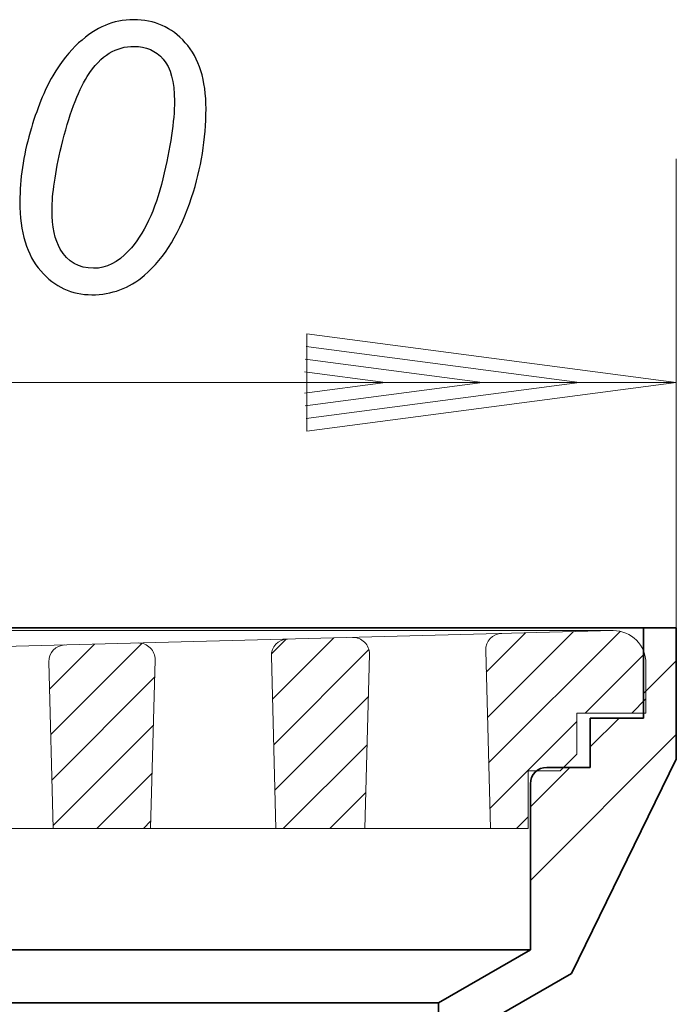
# Model space of a CAD drawing. Units: millimetres. Extents: x -60 to 124, y -40 to 79.
# Drawn here: x 0 to 20, y 49 to 79 of the extents above; entities that cross this region are included whole.
import ezdxf

# ---------------------------------------------------------------- set-up
doc = ezdxf.new("R2010")
doc.units = ezdxf.units.MM
doc.header["$MEASUREMENT"] = 0
doc.layers.add('LC-010-007-KH--0', color=7, linetype='Continuous')

msp = doc.modelspace()

# ---------------------------------------------------------------- linework, layer by layer
at = {"layer": 'LC-010-007-KH--0'}
for points, knots in [([(-0.1122, 73.4034), (-0.1122, 74.0837), (-0.011, 74.7772), (0.1914, 75.48), (0.1914, 75.48), (0.3957, 76.1829), (0.6206, 76.7432), (0.8699, 77.1649), (0.8699, 77.1649), (1.1192, 77.5866), (1.3778, 77.9146), (1.6439, 78.1526), (1.6439, 78.1526), (1.9119, 78.3906), (2.1744, 78.5668), (2.4329, 78.6774), (2.4329, 78.6774), (2.6898, 78.7898), (2.9765, 78.846), (3.2914, 78.846), (3.2914, 78.846), (3.9061, 78.846), (4.4196, 78.6156), (4.8319, 78.1582), (4.8319, 78.1582), (5.2443, 77.7009), (5.4504, 77.0412), (5.4504, 76.1772), (5.4504, 76.1772), (5.4504, 75.287), (5.3061, 74.4061), (5.0213, 73.5364), (5.0213, 73.5364), (4.6839, 72.5038), (4.2154, 71.7298), (3.6156, 71.2124), (3.6156, 71.2124), (3.1545, 70.8208), (2.6298, 70.6258), (2.0394, 70.6258), (2.0394, 70.6258), (1.4359, 70.6258), (0.9262, 70.862), (0.5101, 71.3362), (0.5101, 71.3362), (0.0959, 71.8103), (-0.1122, 72.5001), (-0.1122, 73.4034)], [0, 0, 0, 0, 0.0833333, 0.0833333, 0.0833333, 0.0833333, 0.1666667, 0.1666667, 0.1666667, 0.1666667, 0.25, 0.25, 0.25, 0.25, 0.3333333, 0.3333333, 0.3333333, 0.3333333, 0.4166667, 0.4166667, 0.4166667, 0.4166667, 0.5, 0.5, 0.5, 0.5, 0.5833333, 0.5833333, 0.5833333, 0.5833333, 0.6666667, 0.6666667, 0.6666667, 0.6666667, 0.75, 0.75, 0.75, 0.75, 0.8333333, 0.8333333, 0.8333333, 0.8333333, 0.9166667, 0.9166667, 0.9166667, 0.9166667, 1, 1, 1, 1]), ([(0.8493, 73.1504), (0.8493, 72.6574), (0.9299, 72.2714), (1.0948, 71.9921), (1.0948, 71.9921), (1.3178, 71.6079), (1.6496, 71.4168), (2.09, 71.4168), (2.09, 71.4168), (2.4742, 71.4168), (2.8228, 71.5892), (3.1376, 71.9378), (3.1376, 71.9378), (3.5912, 72.4288), (3.9342, 73.1467), (4.1629, 74.0931), (4.1629, 74.0931), (4.3915, 75.0395), (4.5058, 75.8117), (4.5058, 76.4133), (4.5058, 76.4133), (4.5058, 76.9906), (4.3952, 77.4086), (4.1723, 77.6653), (4.1723, 77.6653), (3.951, 77.9202), (3.6606, 78.0495), (3.297, 78.0495), (3.297, 78.0495), (3.0346, 78.0495), (2.7872, 77.982), (2.5585, 77.8452), (2.5585, 77.8452), (2.3299, 77.7103), (2.1106, 77.4779), (1.9026, 77.1481), (1.9026, 77.1481), (1.6065, 76.6832), (1.3478, 75.9879), (1.1286, 75.062), (1.1286, 75.062), (0.9411, 74.2712), (0.8493, 73.6339), (0.8493, 73.1504)], [0, 0, 0, 0, 0.0909091, 0.0909091, 0.0909091, 0.0909091, 0.1818182, 0.1818182, 0.1818182, 0.1818182, 0.2727273, 0.2727273, 0.2727273, 0.2727273, 0.3636364, 0.3636364, 0.3636364, 0.3636364, 0.4545455, 0.4545455, 0.4545455, 0.4545455, 0.5454545, 0.5454545, 0.5454545, 0.5454545, 0.6363636, 0.6363636, 0.6363636, 0.6363636, 0.7272727, 0.7272727, 0.7272727, 0.7272727, 0.8181818, 0.8181818, 0.8181818, 0.8181818, 0.9090909, 0.9090909, 0.9090909, 0.9090909, 1, 1, 1, 1])]:
    msp.add_open_spline(points, degree=3, knots=knots, dxfattribs=at)
at = {"layer": 'LC-010-007-KH--0', "lineweight": 20}
for points in [[(19.5029, 60.6094), (19.5029, 60.6094), (19.5029, 74.685), (19.5029, 74.685)], [(19.5029, 68.0059), (19.5029, 68.0059), (8.4661, 69.4588), (8.4661, 69.4588)], [(8.4661, 69.4588), (8.4661, 69.4588), (8.4661, 66.5528), (8.4661, 66.5528)], [(16.6086, 68.0059), (16.6086, 68.0059), (8.4414, 69.0811), (8.4414, 69.0811)], [(13.7143, 68.0059), (13.7143, 68.0059), (8.4166, 68.7033), (8.4166, 68.7033)], [(10.8199, 68.0059), (10.8199, 68.0059), (8.3919, 68.3255), (8.3919, 68.3255)], [(-39.3663, 68.0059), (-39.3663, 68.0059), (19.5029, 68.0059), (19.5029, 68.0059)], [(8.3919, 67.6861), (8.3919, 67.6861), (10.8199, 68.0059), (10.8199, 68.0059)], [(8.4166, 67.3084), (8.4166, 67.3084), (13.7143, 68.0059), (13.7143, 68.0059)], [(8.4414, 66.9306), (8.4414, 66.9306), (16.6086, 68.0059), (16.6086, 68.0059)], [(8.4661, 66.5528), (8.4661, 66.5528), (19.5029, 68.0059), (19.5029, 68.0059)]]:
    msp.add_open_spline(points, degree=3, dxfattribs=at)
at = {"layer": 'LC-010-007-KH--0', "lineweight": 35}
for points in [[(18.5265, 60.6685), (18.5265, 60.6685), (-38.3308, 60.6685), (-38.3308, 60.6685)], [(19.5067, 60.6685), (19.5067, 60.6685), (18.5265, 60.6685), (18.5265, 60.6685)], [(18.5265, 60.6685), (18.5265, 60.6685), (18.5265, 57.9726), (18.5265, 57.9726)], [(19.5067, 56.7473), (19.5067, 56.7473), (19.5067, 60.6685), (19.5067, 60.6685)], [(16.9334, 57.9726), (16.9334, 57.9726), (18.5265, 57.9726), (18.5265, 57.9726)], [(16.9334, 56.5023), (16.9334, 56.5023), (16.9334, 57.9726), (16.9334, 57.9726)], [(18.2813, 57.9726), (18.2813, 57.9726), (17.5462, 57.9726), (17.5462, 57.9726)], [(15.6345, 56.5023), (15.6345, 56.5023), (16.9334, 56.5023), (16.9334, 56.5023)], [(19.5067, 56.7473), (19.5067, 56.7473), (16.3697, 50.3426), (16.3697, 50.3426)], [(15.1444, 51.05), (15.1444, 51.05), (15.1444, 56.0121), (15.1444, 56.0121)], [(12.3996, 49.4655), (12.3996, 49.4655), (15.1444, 51.05), (15.1444, 51.05)], [(16.3697, 50.3426), (16.3697, 50.3426), (13.6249, 48.7579), (13.6249, 48.7579)], [(12.3996, 47.9246), (12.3996, 47.9246), (12.3996, 49.4655), (12.3996, 49.4655)]]:
    msp.add_open_spline(points, degree=3, dxfattribs=at)
at = {"layer": 'LC-010-007-KH--0', "lineweight": 0}
for points in [[(17.6153, 60.5902), (17.6153, 60.5902), (-9.7322, 59.8742), (-9.7322, 59.8742)], [(17.6153, 60.5902), (17.6153, 60.5902), (-9.7322, 60.5902), (-9.7322, 60.5902)], [(7.8834, 60.3353), (7.6113, 60.3282), (7.3966, 60.102), (7.4037, 59.8299)], [(7.4066, 59.898), (7.4066, 59.898), (7.8412, 60.3325), (7.8412, 60.3325)], [(7.4377, 58.5354), (7.4377, 58.5354), (9.2741, 60.3718), (9.2741, 60.3718)], [(14.2892, 60.5032), (14.017, 60.4959), (13.8023, 60.2698), (13.8094, 59.9976)], [(13.8265, 59.3493), (13.8265, 59.3493), (14.9989, 60.5218), (14.9989, 60.5218)], [(13.8621, 57.9912), (13.8621, 57.9912), (16.4302, 60.5592), (16.4302, 60.5592)], [(13.8977, 56.6331), (13.8977, 56.6331), (17.8309, 60.5664), (17.8309, 60.5664)], [(18.6008, 59.6047), (18.6008, 60.149), (18.1596, 60.5902), (17.6153, 60.5902)], [(1.2313, 60.1613), (0.9591, 60.1539), (0.7446, 59.9278), (0.7517, 59.6558)], [(0.773, 58.8393), (0.773, 58.8393), (2.1183, 60.1843), (2.1183, 60.1843)], [(0.8085, 57.4811), (0.8085, 57.4811), (3.536, 60.2085), (3.536, 60.2085)], [(7.5387, 54.6771), (7.5387, 54.6771), (7.4037, 59.8299), (7.4037, 59.8299)], [(7.4731, 57.1771), (7.4731, 57.1771), (10.317, 60.0212), (10.317, 60.0212)], [(10.1975, 54.6771), (10.1975, 54.6771), (10.3336, 59.8809), (10.3336, 59.8809)], [(13.9488, 54.6771), (13.9488, 54.6771), (13.8094, 59.9976), (13.8094, 59.9976)], [(16.7847, 58.1264), (16.7847, 58.1264), (18.5562, 59.898), (18.5562, 59.898)], [(0.882, 54.6771), (0.882, 54.6771), (0.7517, 59.6558), (0.7517, 59.6558)], [(3.7961, 54.6771), (3.7961, 54.6771), (3.928, 59.7132), (3.928, 59.7132)], [(18.6008, 58.1264), (18.6008, 58.1264), (18.6008, 59.6047), (18.6008, 59.6047)], [(0.844, 56.1229), (0.844, 56.1229), (3.9144, 59.1933), (3.9144, 59.1933)], [(7.5086, 55.819), (7.5086, 55.819), (10.3005, 58.6107), (10.3005, 58.6107)], [(18.1784, 58.1264), (18.1784, 58.1264), (18.6008, 58.549), (18.6008, 58.549)], [(18.6008, 58.1264), (18.6008, 58.1264), (16.5312, 58.1264), (16.5312, 58.1264)], [(16.5312, 58.1264), (16.5312, 58.1264), (16.5312, 56.8946), (16.5312, 56.8946)], [(0.8796, 54.7647), (0.8796, 54.7647), (3.8769, 57.762), (3.8769, 57.762)], [(13.9332, 55.2748), (13.9332, 55.2748), (16.5312, 57.8732), (16.5312, 57.8732)], [(7.7608, 54.6771), (7.7608, 54.6771), (10.263, 57.1796), (10.263, 57.1796)], [(16.5312, 56.8946), (16.5312, 56.8946), (16.0385, 56.4018), (16.0385, 56.4018)], [(2.1857, 54.6771), (2.1857, 54.6771), (3.8394, 56.3308), (3.8394, 56.3308)], [(15.0776, 56.4018), (15.0776, 56.4018), (15.0776, 54.6771), (15.0776, 54.6771)], [(16.0385, 56.4018), (16.0385, 56.4018), (15.0776, 56.4018), (15.0776, 56.4018)], [(9.1544, 54.6771), (9.1544, 54.6771), (10.2254, 55.7483), (10.2254, 55.7483)], [(14.7291, 54.6771), (14.7291, 54.6771), (15.0776, 55.0258), (15.0776, 55.0258)], [(3.5795, 54.6771), (3.5795, 54.6771), (3.802, 54.8995), (3.802, 54.8995)], [(15.0776, 54.6771), (15.0776, 54.6771), (-9.7322, 54.6771), (-9.7322, 54.6771)]]:
    msp.add_open_spline(points, degree=3, dxfattribs=at)
for points in [[(10.3336, 59.8809), (10.3373, 60.016), (10.285, 60.1466), (10.1896, 60.2421), (10.1896, 60.2421), (10.0941, 60.3378), (9.9632, 60.3899), (9.8283, 60.3864)], [(3.928, 59.7132), (3.9316, 59.8483), (3.8793, 59.9789), (3.7838, 60.0744), (3.7838, 60.0744), (3.6883, 60.1701), (3.5575, 60.2222), (3.4225, 60.2187)]]:
    msp.add_open_spline(points, degree=3, knots=[0, 0, 0, 0, 0.5, 0.5, 0.5, 0.5, 1, 1, 1, 1], dxfattribs=at)
at = {"layer": 'LC-010-007-KH--0', "lineweight": 13}
for points in [[(18.5265, 58.7047), (18.5265, 58.7047), (19.5067, 59.685), (19.5067, 59.685)], [(16.9334, 57.1117), (16.9334, 57.1117), (17.7945, 57.9726), (17.7945, 57.9726)], [(15.1444, 53.1219), (15.1444, 53.1219), (19.5067, 57.4841), (19.5067, 57.4841)], [(15.1444, 55.3227), (15.1444, 55.3227), (16.3241, 56.5023), (16.3241, 56.5023)]]:
    msp.add_open_spline(points, degree=3, dxfattribs=at)
at = {"layer": 'LC-010-007-KH--0', "lineweight": 35}
for points, knots in [([(15.1444, 56.0121), (15.1444, 56.0121), (15.1538, 56.1078), (15.1538, 56.1078), (15.1538, 56.1078), (15.1538, 56.1078), (15.1818, 56.1997), (15.1818, 56.1997), (15.1818, 56.1997), (15.1818, 56.1997), (15.2271, 56.2845), (15.2271, 56.2845), (15.2271, 56.2845), (15.2271, 56.2845), (15.2879, 56.3586), (15.2879, 56.3586), (15.2879, 56.3586), (15.2879, 56.3586), (15.3623, 56.4197), (15.3623, 56.4197), (15.3623, 56.4197), (15.3623, 56.4197), (15.447, 56.465), (15.447, 56.465), (15.447, 56.465), (15.447, 56.465), (15.5389, 56.4928), (15.5389, 56.4928), (15.5389, 56.4928), (15.5389, 56.4928), (15.6345, 56.5023), (15.6345, 56.5023)], [0, 0, 0, 0, 0.125, 0.125, 0.125, 0.125, 0.25, 0.25, 0.25, 0.25, 0.375, 0.375, 0.375, 0.375, 0.5, 0.5, 0.5, 0.5, 0.625, 0.625, 0.625, 0.625, 0.75, 0.75, 0.75, 0.75, 0.875, 0.875, 0.875, 0.875, 1, 1, 1, 1]), ([(15.1444, 51.05), (15.1444, 51.05), (15.0909, 51.05), (15.0909, 51.05), (15.0909, 51.05), (15.0909, 51.05), (14.9302, 51.05), (14.9302, 51.05), (14.9302, 51.05), (14.9302, 51.05), (14.6631, 51.05), (14.6631, 51.05), (14.6631, 51.05), (14.6631, 51.05), (14.2909, 51.05), (14.2909, 51.05), (14.2909, 51.05), (14.2909, 51.05), (13.8152, 51.05), (13.8152, 51.05), (13.8152, 51.05), (13.8152, 51.05), (13.2379, 51.05), (13.2379, 51.05), (13.2379, 51.05), (13.2379, 51.05), (12.5614, 51.05), (12.5614, 51.05), (12.5614, 51.05), (12.5614, 51.05), (11.7889, 51.05), (11.7889, 51.05), (11.7889, 51.05), (11.7889, 51.05), (10.9233, 51.05), (10.9233, 51.05), (10.9233, 51.05), (10.9233, 51.05), (9.9686, 51.05), (9.9686, 51.05), (9.9686, 51.05), (9.9686, 51.05), (8.9289, 51.05), (8.9289, 51.05), (8.9289, 51.05), (8.9289, 51.05), (7.8084, 51.05), (7.8084, 51.05), (7.8084, 51.05), (7.8084, 51.05), (6.6122, 51.05), (6.6122, 51.05), (6.6122, 51.05), (6.6122, 51.05), (5.3452, 51.05), (5.3452, 51.05), (5.3452, 51.05), (5.3452, 51.05), (4.013, 51.05), (4.013, 51.05), (4.013, 51.05), (4.013, 51.05), (2.6212, 51.05), (2.6212, 51.05), (2.6212, 51.05), (2.6212, 51.05), (1.1756, 51.05), (1.1756, 51.05), (1.1756, 51.05), (1.1756, 51.05), (-0.3173, 51.05), (-0.3173, 51.05), (-0.3173, 51.05), (-0.3173, 51.05), (-1.8512, 51.05), (-1.8512, 51.05), (-1.8512, 51.05), (-1.8512, 51.05), (-3.4198, 51.05), (-3.4198, 51.05), (-3.4198, 51.05), (-3.4198, 51.05), (-5.0159, 51.05), (-5.0159, 51.05), (-5.0159, 51.05), (-5.0159, 51.05), (-6.633, 51.05), (-6.633, 51.05), (-6.633, 51.05), (-6.633, 51.05), (-8.2641, 51.05), (-8.2641, 51.05), (-8.2641, 51.05), (-8.2641, 51.05), (-9.9023, 51.05), (-9.9023, 51.05), (-9.9023, 51.05), (-9.9023, 51.05), (-11.5403, 51.05), (-11.5403, 51.05), (-11.5403, 51.05), (-11.5403, 51.05), (-13.1714, 51.05), (-13.1714, 51.05), (-13.1714, 51.05), (-13.1714, 51.05), (-14.7886, 51.05), (-14.7886, 51.05), (-14.7886, 51.05), (-14.7886, 51.05), (-16.3848, 51.05), (-16.3848, 51.05), (-16.3848, 51.05), (-16.3848, 51.05), (-17.9531, 51.05), (-17.9531, 51.05), (-17.9531, 51.05), (-17.9531, 51.05), (-19.487, 51.05), (-19.487, 51.05), (-19.487, 51.05), (-19.487, 51.05), (-20.98, 51.05), (-20.98, 51.05), (-20.98, 51.05), (-20.98, 51.05), (-22.4255, 51.05), (-22.4255, 51.05), (-22.4255, 51.05), (-22.4255, 51.05), (-23.8173, 51.05), (-23.8173, 51.05), (-23.8173, 51.05), (-23.8173, 51.05), (-25.1496, 51.05), (-25.1496, 51.05), (-25.1496, 51.05), (-25.1496, 51.05), (-26.4165, 51.05), (-26.4165, 51.05), (-26.4165, 51.05), (-26.4165, 51.05), (-27.6127, 51.05), (-27.6127, 51.05), (-27.6127, 51.05), (-27.6127, 51.05), (-28.7332, 51.05), (-28.7332, 51.05), (-28.7332, 51.05), (-28.7332, 51.05), (-29.773, 51.05), (-29.773, 51.05), (-29.773, 51.05), (-29.773, 51.05), (-30.7276, 51.05), (-30.7276, 51.05), (-30.7276, 51.05), (-30.7276, 51.05), (-31.5932, 51.05), (-31.5932, 51.05), (-31.5932, 51.05), (-31.5932, 51.05), (-32.3658, 51.05), (-32.3658, 51.05), (-32.3658, 51.05), (-32.3658, 51.05), (-33.0422, 51.05), (-33.0422, 51.05), (-33.0422, 51.05), (-33.0422, 51.05), (-33.6196, 51.05), (-33.6196, 51.05), (-33.6196, 51.05), (-33.6196, 51.05), (-34.0953, 51.05), (-34.0953, 51.05), (-34.0953, 51.05), (-34.0953, 51.05), (-34.4676, 51.05), (-34.4676, 51.05), (-34.4676, 51.05), (-34.4676, 51.05), (-34.7346, 51.05), (-34.7346, 51.05), (-34.7346, 51.05), (-34.7346, 51.05), (-34.8952, 51.05), (-34.8952, 51.05), (-34.8952, 51.05), (-34.8952, 51.05), (-34.9488, 51.05), (-34.9488, 51.05)], [0, 0, 0, 0, 0.0208333, 0.0208333, 0.0208333, 0.0208333, 0.0416667, 0.0416667, 0.0416667, 0.0416667, 0.0625, 0.0625, 0.0625, 0.0625, 0.0833333, 0.0833333, 0.0833333, 0.0833333, 0.1041667, 0.1041667, 0.1041667, 0.1041667, 0.125, 0.125, 0.125, 0.125, 0.1458333, 0.1458333, 0.1458333, 0.1458333, 0.1666667, 0.1666667, 0.1666667, 0.1666667, 0.1875, 0.1875, 0.1875, 0.1875, 0.2083333, 0.2083333, 0.2083333, 0.2083333, 0.2291667, 0.2291667, 0.2291667, 0.2291667, 0.25, 0.25, 0.25, 0.25, 0.2708333, 0.2708333, 0.2708333, 0.2708333, 0.2916667, 0.2916667, 0.2916667, 0.2916667, 0.3125, 0.3125, 0.3125, 0.3125, 0.3333333, 0.3333333, 0.3333333, 0.3333333, 0.3541667, 0.3541667, 0.3541667, 0.3541667, 0.375, 0.375, 0.375, 0.375, 0.3958333, 0.3958333, 0.3958333, 0.3958333, 0.4166667, 0.4166667, 0.4166667, 0.4166667, 0.4375, 0.4375, 0.4375, 0.4375, 0.4583333, 0.4583333, 0.4583333, 0.4583333, 0.4791667, 0.4791667, 0.4791667, 0.4791667, 0.5, 0.5, 0.5, 0.5, 0.5208333, 0.5208333, 0.5208333, 0.5208333, 0.5416667, 0.5416667, 0.5416667, 0.5416667, 0.5625, 0.5625, 0.5625, 0.5625, 0.5833333, 0.5833333, 0.5833333, 0.5833333, 0.6041667, 0.6041667, 0.6041667, 0.6041667, 0.625, 0.625, 0.625, 0.625, 0.6458333, 0.6458333, 0.6458333, 0.6458333, 0.6666667, 0.6666667, 0.6666667, 0.6666667, 0.6875, 0.6875, 0.6875, 0.6875, 0.7083333, 0.7083333, 0.7083333, 0.7083333, 0.7291667, 0.7291667, 0.7291667, 0.7291667, 0.75, 0.75, 0.75, 0.75, 0.7708333, 0.7708333, 0.7708333, 0.7708333, 0.7916667, 0.7916667, 0.7916667, 0.7916667, 0.8125, 0.8125, 0.8125, 0.8125, 0.8333333, 0.8333333, 0.8333333, 0.8333333, 0.8541667, 0.8541667, 0.8541667, 0.8541667, 0.875, 0.875, 0.875, 0.875, 0.8958333, 0.8958333, 0.8958333, 0.8958333, 0.9166667, 0.9166667, 0.9166667, 0.9166667, 0.9375, 0.9375, 0.9375, 0.9375, 0.9583333, 0.9583333, 0.9583333, 0.9583333, 0.9791667, 0.9791667, 0.9791667, 0.9791667, 1, 1, 1, 1]), ([(12.3996, 49.4655), (12.3996, 49.4655), (12.3475, 49.4655), (12.3475, 49.4655), (12.3475, 49.4655), (12.3475, 49.4655), (12.1918, 49.4655), (12.1918, 49.4655), (12.1918, 49.4655), (12.1918, 49.4655), (11.9331, 49.4655), (11.9331, 49.4655), (11.9331, 49.4655), (11.9331, 49.4655), (11.5726, 49.4655), (11.5726, 49.4655), (11.5726, 49.4655), (11.5726, 49.4655), (11.1119, 49.4655), (11.1119, 49.4655), (11.1119, 49.4655), (11.1119, 49.4655), (10.5533, 49.4655), (10.5533, 49.4655), (10.5533, 49.4655), (10.5533, 49.4655), (9.8993, 49.4655), (9.8993, 49.4655), (9.8993, 49.4655), (9.8993, 49.4655), (9.1528, 49.4655), (9.1528, 49.4655), (9.1528, 49.4655), (9.1528, 49.4655), (8.3176, 49.4655), (8.3176, 49.4655), (8.3176, 49.4655), (8.3176, 49.4655), (7.3976, 49.4655), (7.3976, 49.4655), (7.3976, 49.4655), (7.3976, 49.4655), (6.3967, 49.4655), (6.3967, 49.4655), (6.3967, 49.4655), (6.3967, 49.4655), (5.32, 49.4655), (5.32, 49.4655), (5.32, 49.4655), (5.32, 49.4655), (4.1722, 49.4655), (4.1722, 49.4655), (4.1722, 49.4655), (4.1722, 49.4655), (2.9589, 49.4655), (2.9589, 49.4655), (2.9589, 49.4655), (2.9589, 49.4655), (1.6854, 49.4655), (1.6854, 49.4655), (1.6854, 49.4655), (1.6854, 49.4655), (0.3581, 49.4655), (0.3581, 49.4655), (0.3581, 49.4655), (0.3581, 49.4655), (-1.0171, 49.4655), (-1.0171, 49.4655), (-1.0171, 49.4655), (-1.0171, 49.4655), (-2.4338, 49.4655), (-2.4338, 49.4655), (-2.4338, 49.4655), (-2.4338, 49.4655), (-3.8852, 49.4655), (-3.8852, 49.4655), (-3.8852, 49.4655), (-3.8852, 49.4655), (-5.3649, 49.4655), (-5.3649, 49.4655), (-5.3649, 49.4655), (-5.3649, 49.4655), (-6.8654, 49.4655), (-6.8654, 49.4655), (-6.8654, 49.4655), (-6.8654, 49.4655), (-8.3803, 49.4655), (-8.3803, 49.4655), (-8.3803, 49.4655), (-8.3803, 49.4655), (-9.9023, 49.4655), (-9.9023, 49.4655), (-9.9023, 49.4655), (-9.9023, 49.4655), (-11.4241, 49.4655), (-11.4241, 49.4655), (-11.4241, 49.4655), (-11.4241, 49.4655), (-12.939, 49.4655), (-12.939, 49.4655), (-12.939, 49.4655), (-12.939, 49.4655), (-14.4397, 49.4655), (-14.4397, 49.4655), (-14.4397, 49.4655), (-14.4397, 49.4655), (-15.9191, 49.4655), (-15.9191, 49.4655), (-15.9191, 49.4655), (-15.9191, 49.4655), (-17.3706, 49.4655), (-17.3706, 49.4655), (-17.3706, 49.4655), (-17.3706, 49.4655), (-18.7872, 49.4655), (-18.7872, 49.4655), (-18.7872, 49.4655), (-18.7872, 49.4655), (-20.1624, 49.4655), (-20.1624, 49.4655), (-20.1624, 49.4655), (-20.1624, 49.4655), (-21.4899, 49.4655), (-21.4899, 49.4655), (-21.4899, 49.4655), (-21.4899, 49.4655), (-22.7632, 49.4655), (-22.7632, 49.4655), (-22.7632, 49.4655), (-22.7632, 49.4655), (-23.9765, 49.4655), (-23.9765, 49.4655), (-23.9765, 49.4655), (-23.9765, 49.4655), (-25.1244, 49.4655), (-25.1244, 49.4655), (-25.1244, 49.4655), (-25.1244, 49.4655), (-26.2011, 49.4655), (-26.2011, 49.4655), (-26.2011, 49.4655), (-26.2011, 49.4655), (-27.2019, 49.4655), (-27.2019, 49.4655), (-27.2019, 49.4655), (-27.2019, 49.4655), (-28.122, 49.4655), (-28.122, 49.4655), (-28.122, 49.4655), (-28.122, 49.4655), (-28.9573, 49.4655), (-28.9573, 49.4655), (-28.9573, 49.4655), (-28.9573, 49.4655), (-29.7036, 49.4655), (-29.7036, 49.4655), (-29.7036, 49.4655), (-29.7036, 49.4655), (-30.3576, 49.4655), (-30.3576, 49.4655), (-30.3576, 49.4655), (-30.3576, 49.4655), (-30.9163, 49.4655), (-30.9163, 49.4655), (-30.9163, 49.4655), (-30.9163, 49.4655), (-31.3769, 49.4655), (-31.3769, 49.4655), (-31.3769, 49.4655), (-31.3769, 49.4655), (-31.7374, 49.4655), (-31.7374, 49.4655), (-31.7374, 49.4655), (-31.7374, 49.4655), (-31.9963, 49.4655), (-31.9963, 49.4655), (-31.9963, 49.4655), (-31.9963, 49.4655), (-32.1519, 49.4655), (-32.1519, 49.4655), (-32.1519, 49.4655), (-32.1519, 49.4655), (-32.204, 49.4655), (-32.204, 49.4655)], [0, 0, 0, 0, 0.0217391, 0.0217391, 0.0217391, 0.0217391, 0.0434783, 0.0434783, 0.0434783, 0.0434783, 0.0652174, 0.0652174, 0.0652174, 0.0652174, 0.0869565, 0.0869565, 0.0869565, 0.0869565, 0.1086957, 0.1086957, 0.1086957, 0.1086957, 0.1304348, 0.1304348, 0.1304348, 0.1304348, 0.1521739, 0.1521739, 0.1521739, 0.1521739, 0.173913, 0.173913, 0.173913, 0.173913, 0.1956522, 0.1956522, 0.1956522, 0.1956522, 0.2173913, 0.2173913, 0.2173913, 0.2173913, 0.2391304, 0.2391304, 0.2391304, 0.2391304, 0.2608696, 0.2608696, 0.2608696, 0.2608696, 0.2826087, 0.2826087, 0.2826087, 0.2826087, 0.3043478, 0.3043478, 0.3043478, 0.3043478, 0.326087, 0.326087, 0.326087, 0.326087, 0.3478261, 0.3478261, 0.3478261, 0.3478261, 0.3695652, 0.3695652, 0.3695652, 0.3695652, 0.3913043, 0.3913043, 0.3913043, 0.3913043, 0.4130435, 0.4130435, 0.4130435, 0.4130435, 0.4347826, 0.4347826, 0.4347826, 0.4347826, 0.4565217, 0.4565217, 0.4565217, 0.4565217, 0.4782609, 0.4782609, 0.4782609, 0.4782609, 0.5, 0.5, 0.5, 0.5, 0.5217391, 0.5217391, 0.5217391, 0.5217391, 0.5434783, 0.5434783, 0.5434783, 0.5434783, 0.5652174, 0.5652174, 0.5652174, 0.5652174, 0.5869565, 0.5869565, 0.5869565, 0.5869565, 0.6086957, 0.6086957, 0.6086957, 0.6086957, 0.6304348, 0.6304348, 0.6304348, 0.6304348, 0.6521739, 0.6521739, 0.6521739, 0.6521739, 0.673913, 0.673913, 0.673913, 0.673913, 0.6956522, 0.6956522, 0.6956522, 0.6956522, 0.7173913, 0.7173913, 0.7173913, 0.7173913, 0.7391304, 0.7391304, 0.7391304, 0.7391304, 0.7608696, 0.7608696, 0.7608696, 0.7608696, 0.7826087, 0.7826087, 0.7826087, 0.7826087, 0.8043478, 0.8043478, 0.8043478, 0.8043478, 0.826087, 0.826087, 0.826087, 0.826087, 0.8478261, 0.8478261, 0.8478261, 0.8478261, 0.8695652, 0.8695652, 0.8695652, 0.8695652, 0.8913043, 0.8913043, 0.8913043, 0.8913043, 0.9130435, 0.9130435, 0.9130435, 0.9130435, 0.9347826, 0.9347826, 0.9347826, 0.9347826, 0.9565217, 0.9565217, 0.9565217, 0.9565217, 0.9782609, 0.9782609, 0.9782609, 0.9782609, 1, 1, 1, 1])]:
    msp.add_open_spline(points, degree=3, knots=knots, dxfattribs=at)

doc.saveas('drawing.dxf')
